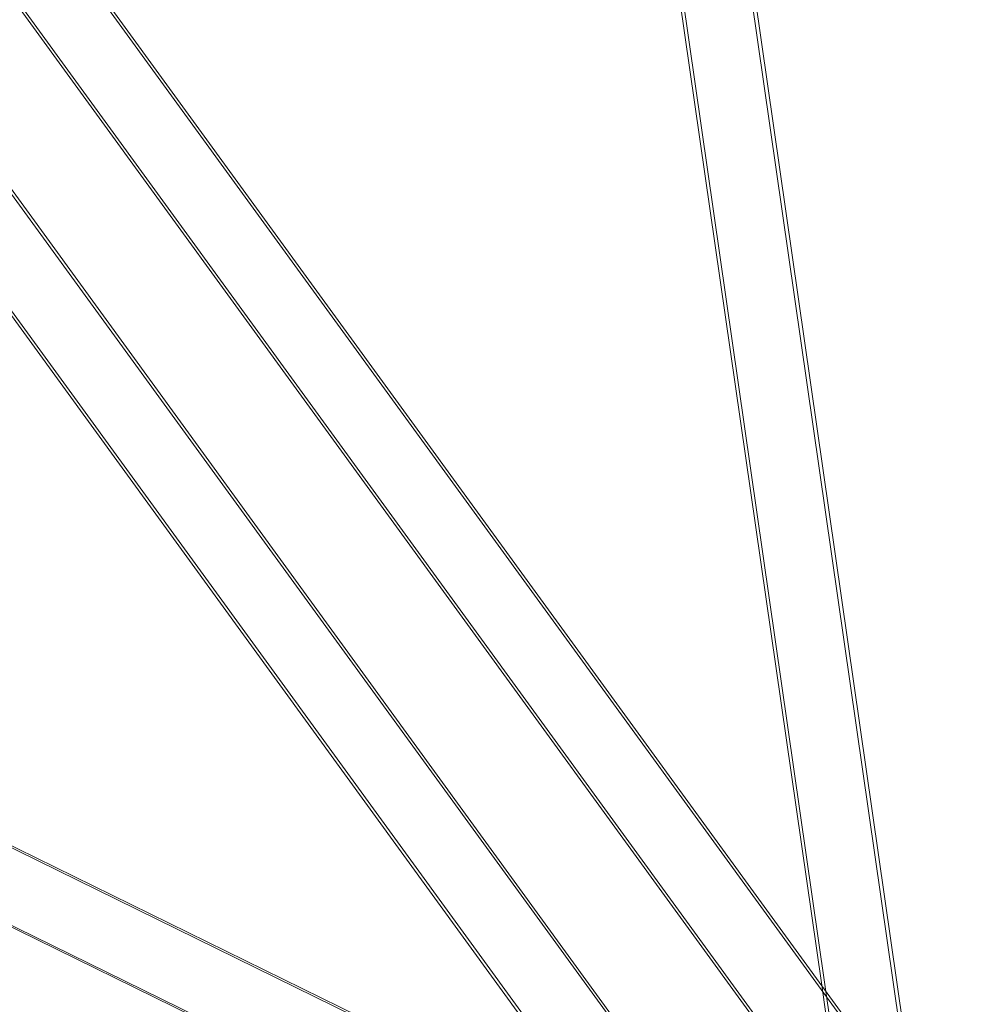
# Model space of a CAD drawing. Extents: x -36657 to -11634, y -19522 to 8084.
# Drawn here: x -19264 to -19052, y -12539 to -12318 of the extents above; entities that cross this region are included whole.
import ezdxf

# ---------------------------------------------------------------- set-up
doc = ezdxf.new("R2010")
doc.units = 0
doc.header["$LTSCALE"] = 350
doc.header["$MEASUREMENT"] = 0
doc.layers.get('0').update_dxf_attribs({"linetype": 'CONTINUOUS'})
doc.layers.add('PENTAGODE_S01', color=7, linetype='CONTINUOUS', lineweight=35)

# ---------------------------------------------------------------- blocks, each defined once
blk = doc.blocks.new('A$C597F5085')
at = {"color": 0, "linetype": 'Continuous', "lineweight": 0}
for p, q in [((-21372.68, -2392.39), (-21608.95, -750.02)), ((-21357.62, -2390.12), (-21593.7, -749.04)), ((-21358.83, -2376.3), (-21592.93, -749.05)), ((-21378.18, -2359.53), (-21607.96, -762.28)), ((-21346.77, -2403.85), (-22288.72, -1107.36)), ((-21345.99, -2403.84), (-22287.94, -1107.35)), ((-21358.94, -2413.24), (-22300.89, -1116.75)), ((-21368.96, -2400.53), (-22296.37, -1124.05)), ((-22322.69, -1132.05), (-21380.74, -2428.53)), ((-22317.18, -1138.56), (-21389.56, -2415.31)), ((-22335.64, -1141.45), (-21393.69, -2437.93)), ((-22334.86, -1141.44), (-21392.91, -2437.92)), ((-22885.3, -1676.79), (-21396.32, -2409.02)), ((-22873.76, -1682.07), (-21425.35, -2394.35)), ((-22891.17, -1691.73), (-21415.85, -2417.25)), ((-22890.41, -1691.71), (-21402.61, -2423.36)), ((-21373.45, -2392.4), (-21378.18, -2359.53))]:
    blk.add_line(p, q, dxfattribs=at)

msp = doc.modelspace()

# ---------------------------------------------------------------- block references
at = {"layer": 'PENTAGODE_S01'}
msp.add_blockref('A$C597F5085', (2293.85719, -10175.38649, 0.46562), dxfattribs=at)

doc.saveas('drawing.dxf')
